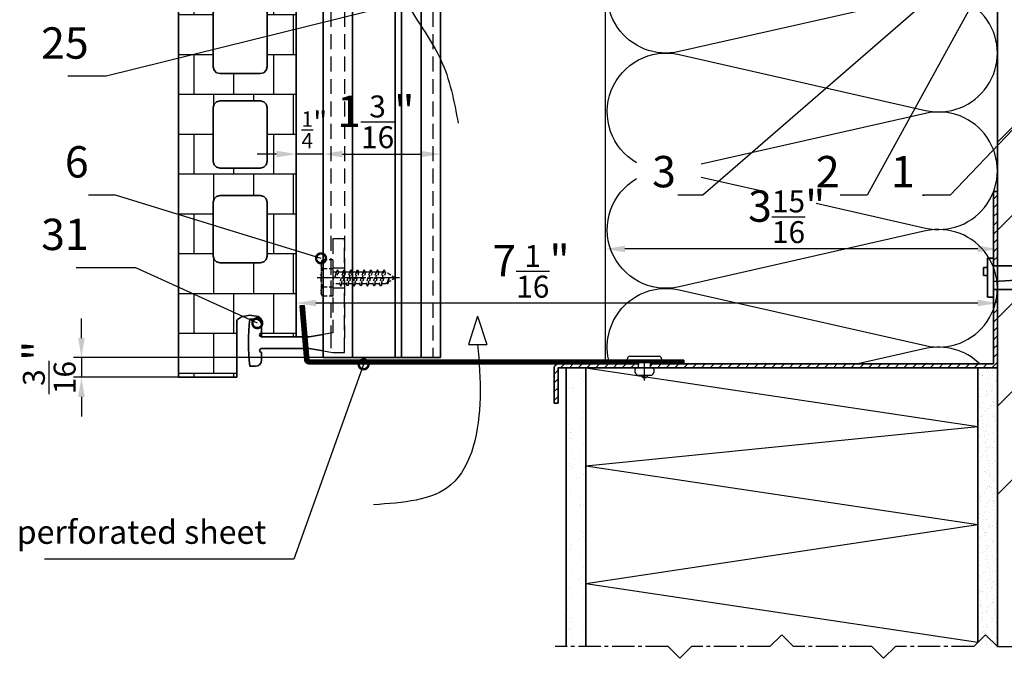
# Model space of a CAD drawing. Units: millimetres. Extents: x -4768 to 7740, y -1444 to 3607.
# Drawn here: x 5767 to 6018, y 935 to 1098 of the extents above; entities that cross this region are included whole.
import ezdxf

# ---------------------------------------------------------------- set-up
doc = ezdxf.new("R2010")
doc.units = ezdxf.units.MM
doc.header["$LTSCALE"] = 0.3
for name, pattern in [('ACAD_ISO03W100', [30, 12, -18]), ('MITTE2', [28.575, 19.05, -3.175, 3.175, -3.175]), ('VERDECKT2', [4.7625, 3.175, -1.5875]), ('VERDECKTX2', [19.05, 12.7, -6.35])]:
    doc.linetypes.add(name, pattern=pattern)
doc.layers.get('0').update_dxf_attribs({"color": 9, "lineweight": 35})
doc.layers.get('Defpoints').update_dxf_attribs({"color": 255})
for name, color, linetype, lineweight in [('Allface-Accessories', 200, 'Continuous', 30), ('Allface-Alu-Profiles', 7, 'Continuous', 35), ('Allface-Building', 5, 'Continuous', 35), ('Allface-Dimension', 94, 'Continuous', 25), ('Allface-Hidden', 54, 'VERDECKT2', 25)]:
    doc.layers.add(name, color=color, linetype=linetype, lineweight=lineweight)
for name, color, linetype in [('Allface-Alu-Profiles-hidden', 253, 'VERDECKTX2'), ('Allface-Centerlines', 1, 'MITTE2'), ('Allface-Hatch', 4, 'Continuous'), ('Allface-Isolation', 40, 'Continuous')]:
    doc.layers.add(name, color=color, linetype=linetype)
doc.styles.add('Allface-dwg', font='isocp2.shx')
doc.dimstyles.new('ALLFACE 1-2', dxfattribs={"dimscale": 2, "dimtxt": 4, "dimasz": 2.5, "dimexe": 1, "dimexo": 0, "dimgap": 1, "dimtad": 1, "dimrnd": 0.05, "dimtxsty": 'Allface-dwg', "dimcen": 2.5, "dimclrd": 256, "dimclre": 256, "dimclrt": 256, "dimazin": 2, "dimtp": 0.25, "dimtm": 0.25, "dimtfac": 0.7, "dimtmove": 0, "dimatfit": 2, "dimldrblk": 'DOTSMALL', "dimfxl": 0, "dimtolj": 2, "dimlwd": -1, "dimlwe": -1, "dimarcsym": 0})
doc.dimstyles.new('ALLFACE 1-2-inch', dxfattribs={"dimscale": 2, "dimtxt": 4, "dimasz": 2.5, "dimexe": 1, "dimexo": 0, "dimgap": 1, "dimtad": 1, "dimdec": 4, "dimlfac": 0.03937, "dimrnd": 0.05, "dimlunit": 5, "dimtxsty": 'Allface-dwg', "dimcen": 2.5, "dimclrd": 256, "dimclre": 256, "dimclrt": 256, "dimazin": 2, "dimtp": 0.25, "dimtm": 0.25, "dimtfac": 0.7, "dimtdec": 4, "dimtmove": 0, "dimatfit": 2, "dimldrblk": 'DOTSMALL', "dimfxl": 0, "dimtolj": 2, "dimlwd": -1, "dimlwe": -1, "dimarcsym": 0})

# ---------------------------------------------------------------- blocks, each defined once
blk = doc.blocks.new('*D134')
at = {"layer": 'Allface-Dimension'}
for p, q in [((6016.02, 1055.83), (6016.02, 1037.79)), ((5916.02, 1047.97), (5916.02, 1037.79)), ((6011.02, 1039.79), (5921.02, 1039.79))]:
    blk.add_line(p, q, dxfattribs=at)
for points in [[(5921.02, 1040.63), (5921.02, 1038.96), (5916.02, 1039.79)], [(6011.02, 1040.63), (6011.02, 1038.96), (6016.02, 1039.79)]]:
    blk.add_solid(points, dxfattribs=at)
at = {"layer": 'Defpoints', "color": 0}
for p in [(6016.02, 1055.83), (5916.02, 1047.97), (5916.02, 1039.79)]:
    blk.add_point(p, dxfattribs=at)
at = {"layer": 'Allface-Dimension', "insert": (5962.3, 1048.01), "char_height": 8, "attachment_point": 5, "style": 'Allface-dwg'}
blk.add_mtext('\\A2;3{\\H0.700000x;\\S15/16;}"', dxfattribs=at)
blk = doc.blocks.new('_DotSmall')
at = {"color": 0, "linetype": 'ByBlock', "const_width": 0.5}
blk.add_lwpolyline([(-0.0625, 0, 1), (0.0625, 0, 1)], format="xyb", close=True, dxfattribs=at)
blk = doc.blocks.new('*D161')
at = {"layer": 'Allface-Dimension'}
for p, q in [((5844.02, 1055.21), (5844.02, 1066)), ((5874.02, 1047.01), (5874.02, 1066)), ((5849.02, 1064), (5869.02, 1064))]:
    blk.add_line(p, q, dxfattribs=at)
for points in [[(5849.02, 1064.84), (5849.02, 1063.17), (5844.02, 1064)], [(5869.02, 1064.84), (5869.02, 1063.17), (5874.02, 1064)]]:
    blk.add_solid(points, dxfattribs=at)
at = {"layer": 'Defpoints', "color": 0}
for p in [(5874.02, 1064), (5844.02, 1055.21), (5874.02, 1047.01)]:
    blk.add_point(p, dxfattribs=at)
at = {"layer": 'Allface-Dimension', "insert": (5857.49, 1072.22), "char_height": 8, "attachment_point": 5, "style": 'Allface-dwg'}
blk.add_mtext('\\A2;1{\\H0.700000x;\\S3/16;}"', dxfattribs=at)
blk = doc.blocks.new('*D162')
at = {"layer": 'Allface-Dimension'}
for p, q in [((6016.02, 1039.79), (6016.02, 1023.99)), ((5837.19, 1022.4), (5837.19, 1027.99)), ((6011.02, 1025.99), (5842.19, 1025.99))]:
    blk.add_line(p, q, dxfattribs=at)
for points in [[(5842.19, 1026.83), (5842.19, 1025.16), (5837.19, 1025.99)], [(6011.02, 1026.83), (6011.02, 1025.16), (6016.02, 1025.99)]]:
    blk.add_solid(points, dxfattribs=at)
at = {"layer": 'Defpoints', "color": 0}
for p in [(6016.02, 1039.79), (5837.19, 1025.99), (5837.19, 1022.4)]:
    blk.add_point(p, dxfattribs=at)
at = {"layer": 'Allface-Dimension', "insert": (5897.08, 1034.09), "char_height": 8, "attachment_point": 5, "style": 'Allface-dwg'}
blk.add_mtext('\\A2;7{\\H0.700000x;\\S1/16;}"', dxfattribs=at)
blk = doc.blocks.new('Argeton-ziegel')
for p, q in [((2.999997, 20.123745), (2.132853, 20.123745)), ((2.132853, 20.123745), (2.132853, 18.751332)), ((2.999997, 20.123745), (2.132853, 20.123745)), ((2.132853, 20.123745), (2.132853, 18.751332)), ((2.999997, 1.032546), (2.999997, 20.123745)), ((2.999997, 1.032546), (2.999997, 20.123745)), ((1.945667, 18.594706), (1.61252, 18.567951)), ((1.945667, 18.594706), (1.61252, 18.567951)), ((1.994199, 18.608146), (1.945667, 18.594706)), ((1.994199, 18.608146), (1.945667, 18.594706)), ((2.084324, 18.656395), (1.994199, 18.608146)), ((2.084324, 18.656395), (1.994199, 18.608146)), ((2.132853, 18.751332), (2.084324, 18.656395)), ((2.132853, 18.751332), (2.084324, 18.656395)), ((0.104718, 18.389413), (0.012894, 18.28967)), ((0.104718, 18.389413), (0.012894, 18.28967)), ((0.355198, 18.462322), (0.104718, 18.389413)), ((0.355198, 18.462322), (0.104718, 18.389413)), ((0.925931, 18.511774), (0.355198, 18.462322)), ((0.925931, 18.511774), (0.355198, 18.462322)), ((1.61252, 18.567951), (0.925931, 18.511774)), ((1.61252, 18.567951), (0.925931, 18.511774)), ((0.012894, 18.28967), (0, 18.239456)), ((0.012894, 18.28967), (0, 18.239456)), ((0, 18.239456), (0, 0)), ((0, 18.239456), (0, 0)), ((0.907323, 18.150216), (0.883704, 18.062912)), ((0.907323, 18.150216), (0.883704, 18.062912)), ((0.969378, 18.21227), (0.907323, 18.150216)), ((0.969378, 18.21227), (0.907323, 18.150216)), ((1.056679, 18.235886), (0.969378, 18.21227)), ((1.056679, 18.235886), (0.969378, 18.21227)), ((2.082126, 18.235886), (1.056679, 18.235886)), ((2.082126, 18.235886), (1.056679, 18.235886)), ((2.169421, 18.21227), (2.082126, 18.235886)), ((2.169421, 18.21227), (2.082126, 18.235886)), ((2.231472, 18.150216), (2.169421, 18.21227)), ((2.231472, 18.150216), (2.169421, 18.21227)), ((2.255088, 18.062912), (2.231472, 18.150216)), ((2.255088, 18.062912), (2.231472, 18.150216)), ((0.883704, 18.062912), (0.883704, 17.576089)), ((0.883704, 18.062912), (0.883704, 17.576089)), ((2.255088, 17.576089), (2.255088, 18.062912)), ((2.255088, 17.576089), (2.255088, 18.062912)), ((0.883704, 17.576089), (0.907323, 17.488788)), ((0.883704, 17.576089), (0.907323, 17.488788)), ((0.907323, 17.488788), (0.969378, 17.42674)), ((0.907323, 17.488788), (0.969378, 17.42674)), ((0.969378, 17.42674), (1.056679, 17.403127)), ((0.969378, 17.42674), (1.056679, 17.403127)), ((1.056679, 17.403127), (2.082126, 17.403127)), ((1.056679, 17.403127), (2.082126, 17.403127)), ((2.082126, 17.403127), (2.169421, 17.42674)), ((2.082126, 17.403127), (2.169421, 17.42674)), ((2.169421, 17.42674), (2.231472, 17.488788)), ((2.169421, 17.42674), (2.231472, 17.488788)), ((2.231472, 17.488788), (2.255088, 17.576089)), ((2.231472, 17.488788), (2.255088, 17.576089)), ((0.907323, 16.623105), (0.883704, 16.535801)), ((0.907323, 16.623105), (0.883704, 16.535801)), ((0.969378, 16.685159), (0.907323, 16.623105)), ((0.969378, 16.685159), (0.907323, 16.623105)), ((1.056679, 16.708776), (0.969378, 16.685159)), ((1.056679, 16.708776), (0.969378, 16.685159)), ((2.082126, 16.708776), (1.056679, 16.708776)), ((2.082126, 16.708776), (1.056679, 16.708776)), ((2.169421, 16.685159), (2.082126, 16.708776)), ((2.169421, 16.685159), (2.082126, 16.708776)), ((2.231472, 16.623105), (2.169421, 16.685159)), ((2.231472, 16.623105), (2.169421, 16.685159)), ((2.255088, 16.535801), (2.231472, 16.623105)), ((2.255088, 16.535801), (2.231472, 16.623105)), ((0.883704, 16.535801), (0.883704, 15.161666)), ((0.883704, 16.535801), (0.883704, 15.161666)), ((2.255088, 15.161666), (2.255088, 16.535801)), ((2.255088, 15.161666), (2.255088, 16.535801)), ((0.883704, 15.161666), (0.907323, 15.074365)), ((0.883704, 15.161666), (0.907323, 15.074365)), ((0.907323, 15.074365), (0.969378, 15.012317)), ((0.907323, 15.074365), (0.969378, 15.012317)), ((2.169421, 15.012317), (2.231472, 15.074365)), ((2.169421, 15.012317), (2.231472, 15.074365)), ((2.231472, 15.074365), (2.255088, 15.161666)), ((2.231472, 15.074365), (2.255088, 15.161666)), ((0.969378, 15.012317), (1.056679, 14.988704)), ((0.969378, 15.012317), (1.056679, 14.988704)), ((1.056679, 14.988704), (2.082126, 14.988704)), ((1.056679, 14.988704), (2.082126, 14.988704)), ((2.082126, 14.988704), (2.169421, 15.012317)), ((2.082126, 14.988704), (2.169421, 15.012317)), ((0.907323, 14.208679), (0.883704, 14.121379)), ((0.907323, 14.208679), (0.883704, 14.121379)), ((0.883704, 14.121379), (0.883704, 12.747243)), ((0.883704, 14.121379), (0.883704, 12.747243)), ((0.969378, 14.270734), (0.907323, 14.208679)), ((0.969378, 14.270734), (0.907323, 14.208679)), ((1.056679, 14.29435), (0.969378, 14.270734)), ((1.056679, 14.29435), (0.969378, 14.270734)), ((2.082126, 14.29435), (1.056679, 14.29435)), ((2.082126, 14.29435), (1.056679, 14.29435)), ((2.169421, 14.270734), (2.082126, 14.29435)), ((2.169421, 14.270734), (2.082126, 14.29435)), ((2.231472, 14.208679), (2.169421, 14.270734)), ((2.231472, 14.208679), (2.169421, 14.270734)), ((2.255088, 14.121379), (2.231472, 14.208679)), ((2.255088, 14.121379), (2.231472, 14.208679)), ((2.255088, 12.747243), (2.255088, 14.121379)), ((2.255088, 12.747243), (2.255088, 14.121379)), ((0.883704, 12.747243), (0.907323, 12.659939)), ((0.883704, 12.747243), (0.907323, 12.659939)), ((0.907323, 12.659939), (0.969378, 12.597885)), ((0.907323, 12.659939), (0.969378, 12.597885)), ((0.969378, 12.597885), (1.056679, 12.574269)), ((0.969378, 12.597885), (1.056679, 12.574269)), ((1.056679, 12.574269), (2.082126, 12.574269)), ((1.056679, 12.574269), (2.082126, 12.574269)), ((2.082126, 12.574269), (2.169421, 12.597885)), ((2.082126, 12.574269), (2.169421, 12.597885)), ((2.169421, 12.597885), (2.231472, 12.659939)), ((2.169421, 12.597885), (2.231472, 12.659939)), ((2.231472, 12.659939), (2.255088, 12.747243)), ((2.231472, 12.659939), (2.255088, 12.747243)), ((0.969378, 11.856302), (0.907323, 11.794251)), ((0.969378, 11.856302), (0.907323, 11.794251)), ((1.056679, 11.879915), (0.969378, 11.856302)), ((1.056679, 11.879915), (0.969378, 11.856302)), ((2.082126, 11.879915), (1.056679, 11.879915)), ((2.082126, 11.879915), (1.056679, 11.879915)), ((2.169421, 11.856302), (2.082126, 11.879915)), ((2.169421, 11.856302), (2.082126, 11.879915)), ((2.231472, 11.794251), (2.169421, 11.856302)), ((2.231472, 11.794251), (2.169421, 11.856302)), ((0.907323, 11.794251), (0.883704, 11.706953)), ((0.907323, 11.794251), (0.883704, 11.706953)), ((0.883704, 11.706953), (0.883704, 10.332818)), ((0.883704, 11.706953), (0.883704, 10.332818)), ((2.255088, 11.706953), (2.231472, 11.794251)), ((2.255088, 11.706953), (2.231472, 11.794251)), ((2.255088, 10.332818), (2.255088, 11.706953)), ((2.255088, 10.332818), (2.255088, 11.706953)), ((0.883704, 10.332818), (0.907323, 10.245514)), ((0.883704, 10.332818), (0.907323, 10.245514)), ((2.231472, 10.245514), (2.255088, 10.332818)), ((2.231472, 10.245514), (2.255088, 10.332818)), ((0.907323, 10.245514), (0.969378, 10.183459)), ((0.907323, 10.245514), (0.969378, 10.183459)), ((0.969378, 10.183459), (1.056679, 10.159843)), ((0.969378, 10.183459), (1.056679, 10.159843)), ((1.056679, 10.159843), (2.082126, 10.159843)), ((1.056679, 10.159843), (2.082126, 10.159843)), ((2.082126, 10.159843), (2.169421, 10.183459)), ((2.082126, 10.159843), (2.169421, 10.183459)), ((2.169421, 10.183459), (2.231472, 10.245514)), ((2.169421, 10.183459), (2.231472, 10.245514)), ((0.907323, 9.379819), (0.883704, 9.292515)), ((0.907323, 9.379819), (0.883704, 9.292515)), ((0.883704, 9.292515), (0.883704, 7.918392)), ((0.883704, 9.292515), (0.883704, 7.918392)), ((0.969378, 9.441873), (0.907323, 9.379819)), ((0.969378, 9.441873), (0.907323, 9.379819)), ((1.056679, 9.465489), (0.969378, 9.441873)), ((1.056679, 9.465489), (0.969378, 9.441873)), ((2.082126, 9.465489), (1.056679, 9.465489)), ((2.082126, 9.465489), (1.056679, 9.465489)), ((2.169421, 9.441873), (2.082126, 9.465489)), ((2.169421, 9.441873), (2.082126, 9.465489)), ((2.231472, 9.379819), (2.169421, 9.441873)), ((2.231472, 9.379819), (2.169421, 9.441873)), ((2.255088, 9.292515), (2.231472, 9.379819)), ((2.255088, 9.292515), (2.231472, 9.379819)), ((2.255088, 7.918392), (2.255088, 9.292515)), ((2.255088, 7.918392), (2.255088, 9.292515)), ((0.883704, 7.918392), (0.907323, 7.831088)), ((0.883704, 7.918392), (0.907323, 7.831088)), ((0.907323, 7.831088), (0.969378, 7.769034)), ((0.907323, 7.831088), (0.969378, 7.769034)), ((2.169421, 7.769034), (2.231472, 7.831088)), ((2.169421, 7.769034), (2.231472, 7.831088)), ((2.231472, 7.831088), (2.255088, 7.918392)), ((2.231472, 7.831088), (2.255088, 7.918392)), ((0.969378, 7.769034), (1.056679, 7.745418)), ((0.969378, 7.769034), (1.056679, 7.745418)), ((1.056679, 7.745418), (2.082126, 7.745418)), ((1.056679, 7.745418), (2.082126, 7.745418)), ((2.082126, 7.745418), (2.169421, 7.769034)), ((2.082126, 7.745418), (2.169421, 7.769034)), ((1.056679, 7.05107), (0.969378, 7.027453)), ((1.056679, 7.05107), (0.969378, 7.027453)), ((2.082126, 7.05107), (1.056679, 7.05107)), ((2.082126, 7.05107), (1.056679, 7.05107)), ((2.169421, 7.027453), (2.082126, 7.05107)), ((2.169421, 7.027453), (2.082126, 7.05107)), ((0.907323, 6.965399), (0.883704, 6.878095)), ((0.907323, 6.965399), (0.883704, 6.878095)), ((0.883704, 6.878095), (0.883704, 5.50396)), ((0.883704, 6.878095), (0.883704, 5.50396)), ((0.969378, 7.027453), (0.907323, 6.965399)), ((0.969378, 7.027453), (0.907323, 6.965399)), ((2.231472, 6.965399), (2.169421, 7.027453)), ((2.231472, 6.965399), (2.169421, 7.027453)), ((2.255088, 6.878095), (2.231472, 6.965399)), ((2.255088, 6.878095), (2.231472, 6.965399)), ((2.255088, 5.50396), (2.255088, 6.878095)), ((2.255088, 5.50396), (2.255088, 6.878095)), ((0.883704, 5.50396), (0.907323, 5.416662)), ((0.883704, 5.50396), (0.907323, 5.416662)), ((0.907323, 5.416662), (0.969378, 5.354611)), ((0.907323, 5.416662), (0.969378, 5.354611)), ((0.969378, 5.354611), (1.056679, 5.330998)), ((0.969378, 5.354611), (1.056679, 5.330998)), ((1.056679, 5.330998), (2.082126, 5.330998)), ((1.056679, 5.330998), (2.082126, 5.330998)), ((2.082126, 5.330998), (2.169421, 5.354611)), ((2.082126, 5.330998), (2.169421, 5.354611)), ((2.169421, 5.354611), (2.231472, 5.416662)), ((2.169421, 5.354611), (2.231472, 5.416662)), ((2.231472, 5.416662), (2.255088, 5.50396)), ((2.231472, 5.416662), (2.255088, 5.50396)), ((0.907323, 4.550973), (0.883704, 4.463669)), ((0.907323, 4.550973), (0.883704, 4.463669)), ((0.969378, 4.613028), (0.907323, 4.550973)), ((0.969378, 4.613028), (0.907323, 4.550973)), ((1.056679, 4.636641), (0.969378, 4.613028)), ((1.056679, 4.636641), (0.969378, 4.613028)), ((2.082126, 4.636641), (1.056679, 4.636641)), ((2.082126, 4.636641), (1.056679, 4.636641)), ((2.169421, 4.613028), (2.082126, 4.636641)), ((2.169421, 4.613028), (2.082126, 4.636641)), ((2.231472, 4.550973), (2.169421, 4.613028)), ((2.231472, 4.550973), (2.169421, 4.613028)), ((2.255088, 4.463669), (2.231472, 4.550973)), ((2.255088, 4.463669), (2.231472, 4.550973)), ((0.883704, 4.463669), (0.883704, 3.089534)), ((0.883704, 4.463669), (0.883704, 3.089534)), ((2.255088, 3.089534), (2.255088, 4.463669)), ((2.255088, 3.089534), (2.255088, 4.463669)), ((0.883704, 3.089534), (0.907323, 3.00223)), ((0.883704, 3.089534), (0.907323, 3.00223)), ((2.231472, 3.00223), (2.255088, 3.089534)), ((2.231472, 3.00223), (2.255088, 3.089534)), ((0.907323, 3.00223), (0.969378, 2.940176)), ((0.907323, 3.00223), (0.969378, 2.940176)), ((0.969378, 2.940176), (1.056679, 2.916563)), ((0.969378, 2.940176), (1.056679, 2.916563)), ((1.056679, 2.916563), (2.082126, 2.916563)), ((1.056679, 2.916563), (2.082126, 2.916563)), ((2.082126, 2.916563), (2.169421, 2.940176)), ((2.082126, 2.916563), (2.169421, 2.940176)), ((2.169421, 2.940176), (2.231472, 3.00223)), ((2.169421, 2.940176), (2.231472, 3.00223)), ((1.503, 1.475257), (1.600342, 1.543299)), ((1.503, 1.475257), (1.600342, 1.543299)), ((1.600342, 1.543299), (1.820153, 1.579931)), ((1.600342, 1.543299), (1.820153, 1.579931)), ((1.820153, 1.579931), (2.02816, 1.546965)), ((1.820153, 1.579931), (2.02816, 1.546965)), ((2.02816, 1.546965), (2.10358, 1.485731)), ((2.02816, 1.546965), (2.10358, 1.485731)), ((1.48102, 1.438621), (1.503, 1.475257)), ((1.48102, 1.438621), (1.503, 1.475257)), ((1.48102, 0), (1.48102, 1.438621)), ((1.48102, 0), (1.48102, 1.438621)), ((2.10358, 1.485731), (2.113756, 1.452758)), ((2.10358, 1.485731), (2.113756, 1.452758)), ((2.113756, 1.452758), (2.113756, 1.032546)), ((2.113756, 1.452758), (2.113756, 1.032546)), ((2.113756, 1.032546), (2.999997, 1.032546)), ((2.113756, 1.032546), (2.999997, 1.032546)), ((0, 0), (1.48102, 0)), ((0, 0), (1.48102, 0))]:
    blk.add_line(p, q)
blk = doc.blocks.new('SLS48x16_DIN7976_fv')
for p, q in [((-4.62, 2.67), (-4.05, 3)), ((-4.62, 0), (-4.62, 2.67)), ((-4.05, 3), (4.05, 3)), ((-2.31, 0), (-2.31, 2.67)), ((2.31, 0), (2.31, 2.67)), ((4.62, 2.67), (4.05, 3)), ((4.62, 0), (4.62, 2.67)), ((-4.62, 0), (4.62, 0)), ((-1.5, -0.86), (-1.5, 0)), ((1.5, -1.71), (1.5, 0)), ((2.31, 0), (2.31, 2.47)), ((4.62, 0), (4.62, 2.47)), ((-2.1, -1.21), (0, -0.44)), ((-2.1, -1.21), (-1.5, -0.86)), ((-1.5, -1.55), (-2.1, -1.21)), ((-2.1, -2.9), (2.1, -2.05)), ((-1.5, -0.86), (0, -0.44)), ((-1.5, -1.55), (0, -0.44)), ((-1.5, -2.55), (-1.5, -1.55)), ((-1.5, -2.55), (1.5, -1.71)), ((-1.5, -3.25), (1.5, -2.4)), ((1.5, -1.71), (2.1, -2.05)), ((2.1, -2.05), (1.5, -2.4)), ((1.5, -3.4), (1.5, -2.4)), ((-1.5, -2.55), (-2.1, -2.9)), ((-2.1, -2.9), (-1.5, -3.25)), ((-2.1, -4.59), (2.1, -3.75)), ((-2.1, -4.59), (-1.5, -4.25)), ((-1.5, -4.94), (-2.1, -4.59)), ((-1.5, -4.25), (-1.5, -3.25)), ((-1.5, -4.25), (1.5, -3.4)), ((-1.5, -4.94), (1.5, -4.09)), ((-1.5, -5.94), (-1.5, -4.94)), ((2.1, -3.75), (1.5, -3.4)), ((1.5, -4.09), (2.1, -3.75)), ((1.5, -5.09), (1.5, -4.09)), ((-2.1, -6.28), (2.1, -5.44)), ((-1.5, -5.94), (-2.1, -6.28)), ((-2.1, -6.28), (-1.5, -6.63)), ((-2.1, -7.98), (2.1, -7.13)), ((-1.5, -5.94), (1.5, -5.09)), ((-1.5, -6.63), (1.5, -5.78)), ((-1.5, -7.63), (-1.5, -6.63)), ((-1.5, -7.63), (1.5, -6.78)), ((-1.5, -8.32), (1.5, -7.48)), ((1.5, -5.09), (2.1, -5.44)), ((2.1, -5.44), (1.5, -5.78)), ((1.5, -6.78), (1.5, -5.78)), ((2.1, -7.13), (1.5, -6.78)), ((1.5, -7.48), (2.1, -7.13)), ((1.5, -8.48), (1.5, -7.48)), ((-2.1, -7.98), (-1.5, -7.63)), ((-1.5, -8.32), (-2.1, -7.98)), ((-2.1, -9.67), (2.1, -8.82)), ((-1.5, -9.32), (-2.1, -9.67)), ((-2.1, -9.67), (-1.5, -10.02)), ((-1.5, -9.32), (-1.5, -8.32)), ((-1.5, -9.32), (1.5, -8.48)), ((-1.5, -10.02), (1.5, -9.17)), ((-1.5, -11.02), (-1.5, -10.02)), ((1.5, -8.48), (2.1, -8.82)), ((2.1, -8.82), (1.5, -9.17)), ((1.5, -10.17), (1.5, -9.17)), ((-2.1, -11.36), (2.1, -10.52)), ((-2.1, -11.36), (-1.5, -11.02)), ((-1.5, -11.71), (-2.1, -11.36)), ((-2.1, -13.06), (2.1, -12.21)), ((-1.5, -11.02), (1.5, -10.17)), ((-1.5, -11.71), (1.5, -10.86)), ((-1.5, -12.71), (-1.5, -11.71)), ((-1.5, -12.71), (1.5, -11.86)), ((-1.5, -13.4), (1.5, -12.56)), ((2.1, -10.52), (1.5, -10.17)), ((1.5, -10.86), (2.1, -10.52)), ((1.5, -11.86), (1.5, -10.86)), ((2.1, -12.21), (1.5, -11.86)), ((1.5, -12.56), (2.1, -12.21)), ((1.5, -13.4), (1.5, -12.56)), ((-2.1, -13.06), (-1.5, -12.71)), ((-1.5, -13.4), (-2.1, -13.06)), ((0, -16), (-1.5, -13.4)), ((0, -14.29), (1.27, -13.8)), ((1.56, -13.97), (0, -14.29)), ((0, -16), (1.03, -14.22)), ((0, -14.29), (1.03, -14.22)), ((1.03, -14.22), (1.56, -13.97)), ((1.27, -13.8), (1.5, -13.4)), ((1.56, -13.97), (1.27, -13.8))]:
    blk.add_line(p, q)
for centre, radius, start, end in [((-3.46, 0.8), 2.2, 58.2882, 121.7118), ((0, -5.25), 8.25, 73.7496, 106.2504), ((3.46, 0.8), 2.2, 58.2882, 121.7118)]:
    blk.add_arc(centre, radius, start, end)
at = {"layer": 'Allface-Centerlines'}
blk.add_line((0, -17), (0, 4), dxfattribs=at)
at = {"layer": 'Allface-Dimension', "style": 'Allface-dwg'}
blk.add_attdef('DIMENSION', (-4.2, 0.71), '', height=1.5, dxfattribs=at)
blk = doc.blocks.new('*D211')
at = {"layer": 'Allface-Dimension'}
for p, q in [((5832.19, 1064), (5827.19, 1064)), ((5837.19, 1064), (5837.19, 1062)), ((5844.02, 1064), (5837.19, 1064)), ((5844.02, 1064), (5844.02, 1062)), ((5849.02, 1064), (5854.02, 1064))]:
    blk.add_line(p, q, dxfattribs=at)
for points in [[(5832.19, 1064.84), (5832.19, 1063.17), (5837.19, 1064)], [(5849.02, 1064.84), (5849.02, 1063.17), (5844.02, 1064)]]:
    blk.add_solid(points, dxfattribs=at)
at = {"layer": 'Defpoints', "color": 0}
for p in [(5837.19, 1064), (5837.19, 1064), (5844.02, 1064)]:
    blk.add_point(p, dxfattribs=at)
at = {"layer": 'Allface-Dimension', "insert": (5840.6, 1070.18), "char_height": 8, "attachment_point": 5, "style": 'Allface-dwg'}
blk.add_mtext('\\A2; {\\H0.7x;{\\H0.700000x;\\S1/4;}"}', dxfattribs=at)
blk = doc.blocks.new('*D212')
at = {"layer": 'Allface-Dimension'}
for p, q in [((5782.4, 1017.07), (5782.4, 1022.07)), ((5844.02, 1012.07), (5780.4, 1012.07)), ((5782.4, 1012.07), (5782.4, 1007.07)), ((5807.19, 1007.07), (5780.4, 1007.07)), ((5782.4, 1002.07), (5782.4, 997.07))]:
    blk.add_line(p, q, dxfattribs=at)
for points in [[(5781.57, 1017.07), (5783.23, 1017.07), (5782.4, 1012.07)], [(5781.57, 1002.07), (5783.23, 1002.07), (5782.4, 1007.07)]]:
    blk.add_solid(points, dxfattribs=at)
at = {"layer": 'Defpoints', "color": 0}
for p in [(5844.02, 1012.07), (5782.4, 1007.07), (5807.19, 1007.07)]:
    blk.add_point(p, dxfattribs=at)
at = {"layer": 'Allface-Dimension', "insert": (5774.19, 1009.57), "char_height": 8, "attachment_point": 5, "rotation": 90, "style": 'Allface-dwg'}
blk.add_mtext('\\A2;{\\H0.700000x;\\S3/16;}"', dxfattribs=at)

msp = doc.modelspace()

# ---------------------------------------------------------------- hatches: boundary and pattern name
at = {"layer": 'Allface-Hatch'}
h = msp.add_hatch(dxfattribs=at)
h.set_pattern_fill('ANSI33', color=256, scale=5, style=0)
h.set_pattern_definition([(45, (4500, 0), (-22.45064, 22.45064), []), (45, (4522.45, 0), (-22.45064, 22.45064), [15.875, -7.9375])])
h.paths.add_polyline_path([(6146.0157, 1260.31364), (6016.0157, 1260.31364), (6016.0157, 1224.10024), (6031.81569, 1224.10024), (6031.81569, 1224.20024), (6032.81569, 1224.20024), (6032.81569, 1224.10024), (6036.98569, 1224.10024), (6036.98569, 1224.21091), (6037.7857, 1224.21091), (6037.7857, 1224.21091), (6039.80881, 1223.28317, 0.110966006), (6040.58569, 1224.35024), (6041.83569, 1224.35024), (6044.96003, 1223.06885, 0.231096576), (6045.58569, 1224.35024), (6046.83569, 1224.35024), (6049.96276, 1223.07098, 0.230535927), (6050.58569, 1224.35024), (6051.83569, 1224.35024), (6054.96003, 1223.06885, 0.231096634), (6055.58569, 1224.35024), (6056.83569, 1224.35024), (6059.96276, 1223.07098, 0.230535927), (6060.58569, 1224.35024), (6061.83569, 1224.35024), (6064.96003, 1223.06885, 0.231096634), (6065.58569, 1224.35024), (6066.83569, 1224.35024), (6069.96276, 1223.07098, 0.230535927), (6070.58569, 1224.35024), (6071.83569, 1224.35024), (6074.96003, 1223.06885, 0.231096634), (6075.58569, 1224.35024), (6076.83569, 1224.35024), (6079.96276, 1223.07098, 0.230535927), (6080.58569, 1224.35024), (6082.81569, 1223.06524), (6082.81569, 1221.08306), (6084.61923, 1220.59981), (6084.85766, 1220.99254), (6085.08166, 1220.4759), (6087.61923, 1219.79596), (6087.85766, 1220.18869), (6088.08166, 1219.67205), (6090.2157, 1219.10024), (6092.12894, 1219.10024), (6092.12894, 1224.10024), (6095.0157, 1219.10024), (6095.01569, 1219.10024), (6092.12894, 1214.10024), (6092.12894, 1219.10024), (6090.21569, 1219.10024), (6087.86647, 1218.47076), (6087.53724, 1217.90052), (6087.16935, 1218.28397), (6084.35685, 1217.53036), (6084.10646, 1217.09668), (6083.82667, 1217.3883), (6082.81569, 1217.11741), (6082.81569, 1215.13524), (6080.58569, 1213.85024, 0.230535927), (6079.96276, 1215.12949), (6076.83569, 1213.85024), (6075.58569, 1213.85024, 0.231096634), (6074.96003, 1215.13162), (6071.83569, 1213.85024), (6070.58569, 1213.85024, 0.230535927), (6069.96276, 1215.12949), (6066.83569, 1213.85024), (6065.58569, 1213.85024, 0.231096634), (6064.96003, 1215.13162), (6061.83569, 1213.85024), (6060.58569, 1213.85024, 0.230535927), (6059.96276, 1215.12949), (6056.83569, 1213.85024), (6055.58569, 1213.85024, 0.231096634), (6054.96003, 1215.13162), (6051.83569, 1213.85024), (6050.58569, 1213.85024, 0.230535927), (6049.96276, 1215.12949), (6046.83569, 1213.85024), (6045.58569, 1213.85024, 0.231096634), (6044.96003, 1215.13162), (6041.83569, 1213.85024), (6040.58569, 1213.85024, 0.110965976), (6039.80881, 1214.9173), (6037.78569, 1213.98956), (6036.98569, 1213.98956), (6036.98569, 1214.10024), (6032.81569, 1214.10024), (6032.81569, 1214.00024), (6031.81569, 1214.00024), (6031.81569, 1214.10024), (6016.0157, 1214.10024), (6016.0157, 1124.10024), (6031.81569, 1124.10024), (6031.81569, 1124.20024), (6032.81569, 1124.20024), (6032.81569, 1124.10024), (6036.98569, 1124.10024), (6036.98569, 1124.21091), (6037.7857, 1124.21091), (6037.7857, 1124.21091), (6039.80881, 1123.28317, 0.110966006), (6040.58569, 1124.35024), (6041.83569, 1124.35024), (6044.96003, 1123.06885, 0.231096576), (6045.58569, 1124.35024), (6046.83569, 1124.35024), (6049.96276, 1123.07098, 0.230535927), (6050.58569, 1124.35024), (6051.83569, 1124.35024), (6054.96003, 1123.06885, 0.231096634), (6055.58569, 1124.35024), (6056.83569, 1124.35024), (6059.96276, 1123.07098, 0.230535927), (6060.58569, 1124.35024), (6061.83569, 1124.35024), (6064.96003, 1123.06885, 0.231096634), (6065.58569, 1124.35024), (6066.83569, 1124.35024), (6069.96276, 1123.07098, 0.230535927), (6070.58569, 1124.35024), (6071.83569, 1124.35024), (6074.96003, 1123.06885, 0.231096634), (6075.58569, 1124.35024), (6076.83569, 1124.35024), (6079.96276, 1123.07098, 0.230535927), (6080.58569, 1124.35024), (6082.81569, 1123.06524), (6082.81569, 1121.08306), (6084.61923, 1120.59981), (6084.85766, 1120.99254), (6085.08166, 1120.4759), (6087.61923, 1119.79596), (6087.85766, 1120.18869), (6088.08166, 1119.67205), (6090.2157, 1119.10023), (6092.12894, 1119.10023), (6092.12894, 1124.10024), (6095.0157, 1119.10023), (6095.01569, 1119.10023), (6092.12894, 1114.10024), (6092.12894, 1119.10023), (6090.21569, 1119.10023), (6087.86647, 1118.47076), (6087.53724, 1117.90052), (6087.16935, 1118.28397), (6084.35685, 1117.53036), (6084.10646, 1117.09667), (6083.82667, 1117.3883), (6082.81569, 1117.11741), (6082.81569, 1115.13524), (6080.58569, 1113.85024, 0.230535927), (6079.96276, 1115.12949), (6076.83569, 1113.85024), (6075.58569, 1113.85024, 0.231096634), (6074.96003, 1115.13162), (6071.83569, 1113.85024), (6070.58569, 1113.85024, 0.230535927), (6069.96276, 1115.12949), (6066.83569, 1113.85024), (6065.58569, 1113.85024, 0.231096634), (6064.96003, 1115.13162), (6061.83569, 1113.85024), (6060.58569, 1113.85024, 0.230535927), (6059.96276, 1115.12949), (6056.83569, 1113.85024), (6055.58569, 1113.85024, 0.231096634), (6054.96003, 1115.13162), (6051.83569, 1113.85024), (6050.58569, 1113.85024, 0.230535927), (6049.96276, 1115.12949), (6046.83569, 1113.85024), (6045.58569, 1113.85024, 0.231096634), (6044.96003, 1115.13162), (6041.83569, 1113.85024), (6040.58569, 1113.85024, 0.110965976), (6039.80881, 1114.9173), (6037.78569, 1113.98956), (6036.98569, 1113.98956), (6036.98569, 1114.10024), (6032.81569, 1114.10024), (6032.81569, 1114.00024), (6031.81569, 1114.00024), (6031.81569, 1114.10024), (6016.0157, 1114.10024), (6016.0157, 1104.10024), (6016.0157, 1035.46882), (6060.0157, 1035.46882), (6060.0157, 1029.46882), (6016.0157, 1029.46882), (6016.0157, 938.37109), (6146.0157, 938.37109)])
h = msp.add_hatch(dxfattribs=at)
h.set_pattern_fill('AR-B88', color=256, scale=0.05, style=0)
h.set_pattern_definition([(0, (2366.869, -1765.557), (0, 10.16), []), (90, (2366.869, -1765.5575), (-5.08, 10.16), [10.16, -10.16])])
h.paths.add_polyline_path([(5837.18714, 1208.31207), (5828.5157, 1208.31207), (5828.5157, 1194.58794), (5828.03041, 1193.63857), (5826.91945, 1193.04381), (5823.31237, 1192.75413), (5816.44648, 1192.19236), (5810.73915, 1191.69784), (5808.23435, 1190.96875), (5807.31611, 1189.97132), (5807.18717, 1189.46918), (5807.18717, 1007.07462), (5821.99737, 1007.07462), (5821.99737, 1021.67355), (5823.19059, 1022.50761), (5825.3887, 1022.87393), (5827.46877, 1022.54427), (5828.32473, 1021.84931), (5828.32473, 1017.40008), (5837.18714, 1017.40008)])
h.paths.add_polyline_path([(5829.50189, 1188.57678), (5829.73805, 1187.70374), (5829.73805, 1182.83551), (5829.50189, 1181.9625), (5828.88138, 1181.34202), (5828.00843, 1181.10589), (5817.75396, 1181.10589), (5816.88095, 1181.34202), (5816.2604, 1181.9625), (5816.02421, 1182.83551), (5816.02421, 1187.70374), (5816.2604, 1188.57678), (5816.88095, 1189.19732), (5817.75396, 1189.43348), (5828.00843, 1189.43348), (5828.88138, 1189.19732)], flags=16)
h.paths.add_polyline_path([(5828.00843, 1174.16238), (5828.88138, 1173.92621), (5829.50189, 1173.30567), (5829.73805, 1172.43263), (5829.73805, 1158.69128), (5829.50189, 1157.81827), (5828.88138, 1157.19779), (5828.00843, 1156.96166), (5817.75396, 1156.96166), (5816.88095, 1157.19779), (5816.2604, 1157.81827), (5816.02421, 1158.69128), (5816.02421, 1172.43263), (5816.2604, 1173.30567), (5816.88095, 1173.92621), (5817.75396, 1174.16238)], flags=16)
h.paths.add_polyline_path([(5828.00843, 1150.01812), (5828.88138, 1149.78196), (5829.50189, 1149.16141), (5829.73805, 1148.28841), (5829.73805, 1134.54705), (5829.50189, 1133.67401), (5828.88138, 1133.05347), (5828.00843, 1132.81731), (5817.75396, 1132.81731), (5816.88095, 1133.05347), (5816.2604, 1133.67401), (5816.02421, 1134.54705), (5816.02421, 1148.28841), (5816.2604, 1149.16141), (5816.88095, 1149.78196), (5817.75396, 1150.01812)], flags=16)
h.paths.add_polyline_path([(5828.00843, 1125.87377), (5828.88138, 1125.63764), (5829.50189, 1125.01713), (5829.73805, 1124.14415), (5829.73805, 1110.4028), (5829.50189, 1109.52976), (5828.88138, 1108.90921), (5828.00843, 1108.67305), (5817.75396, 1108.67305), (5816.88095, 1108.90921), (5816.2604, 1109.52976), (5816.02421, 1110.4028), (5816.02421, 1124.14415), (5816.2604, 1125.01713), (5816.88095, 1125.63764), (5817.75396, 1125.87377)], flags=16)
h.paths.add_polyline_path([(5828.00843, 1101.72951), (5828.88138, 1101.49335), (5829.50189, 1100.87281), (5829.73805, 1099.99977), (5829.73805, 1086.25854), (5829.50189, 1085.3855), (5828.88138, 1084.76496), (5828.00843, 1084.5288), (5817.75396, 1084.5288), (5816.88095, 1084.76496), (5816.2604, 1085.3855), (5816.02421, 1086.25854), (5816.02421, 1099.99977), (5816.2604, 1100.87281), (5816.88095, 1101.49335), (5817.75396, 1101.72951)], flags=16)
h.paths.add_polyline_path([(5828.00843, 1077.58532), (5828.88138, 1077.34915), (5829.50189, 1076.72861), (5829.73805, 1075.85557), (5829.73805, 1062.11422), (5829.50189, 1061.24124), (5828.88138, 1060.62073), (5828.00843, 1060.3846), (5817.75396, 1060.3846), (5816.88095, 1060.62073), (5816.2604, 1061.24124), (5816.02421, 1062.11422), (5816.02421, 1075.85557), (5816.2604, 1076.72861), (5816.88095, 1077.34915), (5817.75396, 1077.58532)], flags=16)
h.paths.add_polyline_path([(5828.00843, 1053.44103), (5828.88138, 1053.2049), (5829.50189, 1052.58435), (5829.73805, 1051.71131), (5829.73805, 1037.96996), (5829.50189, 1037.09692), (5828.88138, 1036.47638), (5828.00843, 1036.24025), (5817.75396, 1036.24025), (5816.88095, 1036.47638), (5816.2604, 1037.09692), (5816.02421, 1037.96996), (5816.02421, 1051.71131), (5816.2604, 1052.58435), (5816.88095, 1053.2049), (5817.75396, 1053.44103)], flags=16)
h = msp.add_hatch(dxfattribs=at)
h.set_pattern_fill('ANSI31', color=256, scale=0.5, style=0)
h.set_pattern_definition([(45, (4500, 0), (-1.122532, 1.122532), [])])
h.paths.add_polyline_path([(5904.0157, 1009.46882), (5924.5157, 1009.46882), (5924.5157, 1010.46882), (5904.0157, 1010.46882, 0.414213562), (5903.0157, 1009.46882), (5903.0157, 1000.46882), (5904.0157, 1000.46882)])
h.paths.add_polyline_path([(6016.0157, 1029.46882), (6016.01292, 1029.46882, -0.087213106), (6015.0157, 1024.37217), (6015.0157, 1010.46882), (5946.0157, 1010.46882), (5927.5157, 1010.46882), (5927.5157, 1009.46882), (6016.0157, 1009.46882)])
h.paths.add_polyline_path([(6016.0157, 1054.46882), (6015.05249, 1054.46882, -0.001723476), (6015.0157, 1054.37217), (6015.0157, 1035.46882), (6016.0157, 1035.46882)])
h = msp.add_hatch(dxfattribs=at)
h.set_pattern_fill('AR-SAND', color=256, scale=0.1, angle=90, style=0)
h.set_pattern_definition([(127.5, (4480, 144.035), (-4.894132, -0.160003), [0, -3.8608, 0, -4.318, 0, -4.1275]), (97.5, (4480, 144.035), (-7.16825, 4.495233), [0, -2.0828, 0, -3.4798, 0, -1.3335]), (57.5, (4480, 140.911), (-0.014372, 7.909924), [0, -1.27, 0, -4.572, 0, -5.969]), (47.5, (4480, 140.911), (-2.229293, 7.635565), [0, -0.635, 0, -2.9972, 0, -3.429])])
h.paths.add_polyline_path([(5911.0157, 1009.46882), (5906.0157, 1009.46882), (5906.0157, 938.37109), (5911.0157, 938.37109)])
h = msp.add_hatch(dxfattribs=at)
h.set_pattern_fill('AR-SAND', color=256, scale=0.05, angle=90, style=0)
h.set_pattern_definition([(127.5, (4500, 144.0351), (-2.4470662, -0.0800016), [0, -1.9304, 0, -2.159, 0, -2.06375]), (97.5, (4500, 144.035), (-3.5841255, 2.2476164), [0, -1.0414, 0, -1.7399, 0, -0.66675]), (57.5, (4500, 142.473), (-0.007186, 3.9549619), [0, -0.635, 0, -2.286, 0, -2.9845]), (47.5, (4500, 142.473), (-1.1146466, 3.817782), [0, -0.3175, 0, -1.4986, 0, -1.7145])])
h.paths.add_polyline_path([(6016.0157, 1009.46882), (6011.0157, 1009.46882), (6011.0157, 938.37109), (6016.0157, 938.37109)])

# ---------------------------------------------------------------- linework, layer by layer
at = {"layer": 'Allface-Accessories'}
for p, q in [((5922.2657, 1012.40632), (5929.7657, 1012.40632)), ((5921.6407, 1011.46882), (5921.6407, 1011.78132)), ((5930.3907, 1011.46882), (5921.6407, 1011.46882)), ((5924.5157, 1009.46882), (5924.5157, 1011.46882)), ((5927.5157, 1009.46882), (5927.5157, 1011.46882)), ((5930.3907, 1011.78132), (5930.3907, 1011.46882)), ((5924.16948, 1007.59382), (5927.86191, 1007.59382))]:
    msp.add_line(p, q, dxfattribs=at)
for centre, radius, start, end in [((5922.2657, 1011.78132), 0.625, 90, 180), ((5929.7657, 1011.78132), 0.625, 0, 90), ((5924.88378, 1008.71963), 1.33329, 145.8120096, 237.605923), ((5926.0157, 1008.06136), 1.07042, 205.8988389, 334.1011611), ((5927.14761, 1008.71963), 1.33329, 302.394077, 34.1879904)]:
    msp.add_arc(centre, radius, start, end, dxfattribs=at)
at = {"layer": 'Allface-Alu-Profiles'}
for p, q in [((5844.0157, 1260.31364), (5844.0157, 1012.07462)), ((5851.5157, 1258.38388), (5851.5157, 1012.07462)), ((5862.4157, 1260.31364), (5862.4157, 1012.07462)), ((5864.0157, 1260.31364), (5864.0157, 1012.07462)), ((5869.0157, 1260.31364), (5869.0157, 1012.07462)), ((5874.0157, 1260.31364), (5874.0157, 1012.07462)), ((5826.82473, 1021.90008), (5825.34649, 1021.90008)), ((5828.32473, 1018.40008), (5828.32473, 1020.40008)), ((5838.87311, 1017.40008), (5828.32473, 1017.40008)), ((5840.5157, 1017.40008), (5839.87693, 1017.40008)), ((5844.0157, 1017.98341), (5840.5157, 1017.40008)), ((5828.32473, 1014.40008), (5839.13557, 1014.40008)), ((5828.32473, 1013.40008), (5828.32473, 1011.40008)), ((5840.13939, 1014.40008), (5840.5157, 1014.40008)), ((5840.5157, 1014.40008), (5844.0157, 1013.81675)), ((5826.82473, 1009.90008), (5825.34649, 1009.90008)), ((5874.0157, 1012.07462), (5844.0157, 1012.07462))]:
    msp.add_line(p, q, dxfattribs=at)
for centre, radius, start, end in [((5879.5057, 1015.90008), 54.49054, 173.6782945, 186.3217055), ((5826.82473, 1020.40008), 1.5, 0, 90), ((5828.32473, 1017.90008), 0.5, 90, 270), ((5828.32473, 1013.90008), 0.5, 90, 270), ((5826.82473, 1011.40008), 1.5, 270, 0)]:
    msp.add_arc(centre, radius, start, end, dxfattribs=at)
at = {"layer": 'Allface-Alu-Profiles-hidden'}
for p, q in [((5846.0157, 1260.31364), (5846.0157, 1017.07462)), ((5849.5157, 1260.31364), (5849.5157, 1017.07462)), ((5872.0157, 1260.31364), (5872.0157, 1012.07462)), ((5846.0157, 1037.01888), (5846.0157, 1027.78128)), ((5846.5157, 1034.95008), (5849.5157, 1034.95008)), ((5846.5157, 1029.85008), (5849.5157, 1029.85008)), ((5846.0157, 1018.31675), (5846.0157, 1013.48341)), ((5846.5157, 1013.40008), (5849.5157, 1013.40008))]:
    msp.add_line(p, q, dxfattribs=at)
msp.add_lwpolyline([(5849.5157, 1042.40008), (5846.5157, 1042.40008), (5846.5157, 1032.74649, -0.866025404), (5846.5157, 1032.05367), (5846.5157, 1027.40008), (5846.5157, 1018.40008), (5844.0157, 1017.98341)], format="xyb", dxfattribs=at)
for points in [[(5849.5157, 1013.40008), (5849.5157, 1042.40008)], [(5844.0157, 1013.81675), (5846.5157, 1013.40008)]]:
    msp.add_lwpolyline(points, dxfattribs=at)
at = {"layer": 'Allface-Building'}
for p, q in [((6016.0157, 938.37109), (6016.0157, 1260.31364)), ((6015.0157, 1010.46882), (6015.0157, 1054.46882)), ((6015.0157, 1054.46882), (6016.0157, 1054.46882)), ((6015.0157, 1031.46882), (6060.0157, 1034.46882)), ((5838.18156, 1025.30448), (5839.17776, 1025.39164)), ((5839.39965, 1011.38166), (5838.18156, 1025.30448)), ((5840.39584, 1011.46882), (5839.17776, 1025.39164)), ((5840.39584, 1011.46882), (5936.0157, 1011.46882)), ((5840.39584, 1010.46882), (5924.62086, 1010.46882)), ((5927.5157, 1010.46882), (6015.0157, 1010.46882)), ((5936.0157, 1011.46882), (5936.0157, 1010.46882)), ((5903.0157, 1009.46882), (5903.0157, 1000.46882)), ((5904.0157, 1009.46882), (6016.0157, 1009.46882)), ((5904.0157, 1009.46882), (5904.0157, 1000.46882)), ((5906.0157, 1009.46882), (5906.0157, 938.37109)), ((5911.0157, 1009.46882), (5911.0157, 938.37109)), ((6011.0157, 939.37109), (6011.0157, 1009.46882)), ((5903.0157, 1000.46882), (5904.0157, 1000.46882))]:
    msp.add_line(p, q, dxfattribs=at)
for points in [[(6013.5157, 1027.46882), (6015.0157, 1027.46882), (6015.0157, 1037.46882), (6013.5157, 1037.46882)], [(6012.5157, 1033.02866), (6013.5157, 1033.02866), (6013.5157, 1035.02866), (6012.5157, 1035.02866)], [(6015.0157, 1029.46882), (6060.0157, 1029.46882), (6060.0157, 1035.46882), (6015.0157, 1035.46882)]]:
    msp.add_lwpolyline(points, close=True, dxfattribs=at)
for centre, start, end in [((5840.39584, 1011.46882), 185, 270), ((5904.0157, 1009.46882), 90, 180)]:
    msp.add_arc(centre, 1, start, end, dxfattribs=at)
at = {"layer": 'Allface-Centerlines'}
for p, q in [((5926.0157, 1006.23103), (5926.0157, 1011.46882)), ((6016.0157, 938.37109), (6146.0157, 938.37109))]:
    msp.add_line(p, q, dxfattribs=at)
for points in [[(5964.0157, 938.37109), (5961.0157, 941.37109), (5958.0157, 938.37109), (5938.0157, 938.37109), (5935.0157, 935.37109), (5932.0157, 938.37109), (5903.23481, 938.37109)], [(6016.0157, 938.37109), (6013.0157, 941.37109), (6010.0157, 938.37109), (5990.0157, 938.37109), (5987.0157, 935.37109), (5984.0157, 938.37109), (5964.0157, 938.37109)]]:
    msp.add_lwpolyline(points, dxfattribs=at)
at = {"layer": 'Allface-Dimension'}
for p, q in [((5883.43691, 1022.61439), (5881.10681, 1015.40461)), ((5883.43691, 1022.61439), (5885.767, 1015.40461)), ((5881.10681, 1015.40461), (5885.767, 1015.40461))]:
    msp.add_line(p, q, dxfattribs=at)
for points in [[(5864.56355, 1172.0645), (5865.8111, 1101.84356), (5874.0157, 1088.17434), (5878.49685, 1071.84486)], [(5883.43691, 1015.40461), (5884.08301, 1001.84077), (5876.62859, 979.59243), (5856.92925, 974.55228)]]:
    msp.add_spline(points, degree=3, dxfattribs=at)
at = {"layer": 'Allface-Hatch'}
for p, q in [((5911.0157, 1009.46882), (6011.0157, 994.46882)), ((5911.0157, 984.46882), (6011.0157, 994.46882)), ((5911.0157, 984.46882), (6011.0157, 969.46882)), ((5911.0157, 954.46882), (6011.0157, 969.46882)), ((5911.0157, 954.46882), (6011.0157, 939.46882))]:
    msp.add_line(p, q, dxfattribs=at)
at = {"layer": 'Allface-Hatch', "linetype": 'ACAD_ISO03W100', "ltscale": 0.5, "const_width": 0.7}
msp.add_lwpolyline([(5936.0157, 1010.96882), (5840.42399, 1010.96882, -0.388878732), (5839.9259, 1011.42524), (5838.70781, 1025.34806)], format="xyb", dxfattribs=at)
at = {"layer": 'Allface-Isolation'}
msp.add_line((5916.0157, 1135.60024), (5916.0157, 1011.46882), dxfattribs=at)
for points in [[(5934.83328, 1089.38586), (5997.69811, 1075.12882, 1.252183004), (5997.69811, 1104.38586), (5934.83328, 1090.12882, -1.252183004), (5934.83328, 1119.38586)], [(5924.01379, 1061.76806, -0.859904027), (5934.83328, 1089.38586)], [(5969.79713, 1051.45645), (5997.69811, 1045.12882, 1.252183004), (5997.69811, 1074.38586), (5940.48802, 1061.41125)], [(5934.83328, 1029.38586), (5997.69811, 1015.12882, 1.252183004), (5997.69811, 1044.38586), (5934.83328, 1030.12882, -0.859904027), (5924.01379, 1057.74662, -0.859904027)], [(5916.88061, 1011.46882, -0.551130495), (5934.83328, 1029.38586)], [(6011.51637, 1010.46882, 0.254936474), (5997.69811, 1014.38586), (5980.42634, 1010.46882)]]:
    msp.add_lwpolyline(points, format="xyb", dxfattribs=at)
msp.add_lwpolyline([(5940.48802, 1058.10343), (5955.59618, 1054.67707)], dxfattribs=at)

# ---------------------------------------------------------------- block references
at = {"layer": 'Allface-Building', "linetype": 'Continuous', "xscale": 10, "yscale": 10, "zscale": 10}
msp.add_blockref('Argeton-ziegel', (5807.18717, 1007.07462), dxfattribs=at)
at = {"layer": 'Allface-Hidden', "xscale": -1, "rotation": 90}
msp.add_blockref('SLS48x16_DIN7976_fv', (5846.5157, 1032.40008), dxfattribs=at)

# ---------------------------------------------------------------- texts
at = {"layer": 'Allface-Dimension', "attachment_point": 9, "style": 'Allface-dwg'}
for s, insert, char_height in [('25', (5784.24006, 1085.83409), 8), ('6', (5784.24006, 1055.51826), 8), ('\\A2;3', (5934.02555, 1055.51826), 8), ('\\A2;2', (5975.79688, 1055.51826), 8), ('\\A2;1', (5994.91605, 1055.51826), 8), ('31', (5784.24006, 1037.01226), 8), ('perforated sheet', (5829.5748, 962.7031), 6)]:
    msp.add_mtext(s, dxfattribs=dict(at, insert=insert, char_height=char_height))

# ---------------------------------------------------------------- dimensions: what is measured, and where the dimension line sits
at = {"layer": 'Allface-Dimension'}
dim = msp.add_linear_dim(base=(5837.18714, 1064.00245), p1=(5844.0157, 1064.00413), p2=(5837.18714, 1064.00413), text=' {\\H0.7x;<>}', dimstyle='ALLFACE 1-2-inch', override={"dimpost": '"'}, dxfattribs=at)
dim.commit()
dim.dimension.update_dxf_attribs({"geometry": '*D211', "text_midpoint": (5840.60142, 1064.00245), "dimtype": 160})
for base, p1, p2, picture, middle in [((5874.0157, 1064.00413), (5844.0157, 1055.21413), (5874.0157, 1047.00723), '*D161', (5857.49335, 1064.00413)), ((5916.0157, 1039.79224), (6016.0157, 1055.83464), (5916.0157, 1047.96722), '*D134', (5962.29862, 1039.79224)), ((5837.18714, 1025.99402), (6016.0157, 1039.79224), (5837.18714, 1022.40008), '*D162', (5897.08451, 1025.99402))]:
    dim = msp.add_linear_dim(base=base, p1=p1, p2=p2, dimstyle='ALLFACE 1-2-inch', override={"dimpost": '"'}, dxfattribs=at)
    dim.commit()
    dim.dimension.update_dxf_attribs({"geometry": picture, "text_midpoint": middle, "dimtype": 160})
dim = msp.add_linear_dim(base=(5782.4011666187, 1007.0746188676), p1=(5844.0156952594, 1012.0746188676), p2=(5807.1871652594, 1007.0746188676), angle=90, dimstyle='ALLFACE 1-2-inch', override={"dimpost": '"'}, dxfattribs=at)
dim.commit()
dim.dimension.update_dxf_attribs({"geometry": '*D212', "text_midpoint": (5782.4011666187, 1009.5746188676), "dimtype": 160})

# ---------------------------------------------------------------- leaders
at = {"layer": 'Allface-Dimension', "annotation_type": 0, "has_hookline": 1, "hookline_direction": 1}
for points, text_width in [([(6066.07838, 1118.58796), (6003.93838, 1053.51826), (5996.91605, 1053.51826)], 1.6), ([(6005.14841, 1109.33796), (5940.89923, 1053.51826), (5936.02555, 1053.51826)], 3.53137), ([(6013.15072, 1108.82792), (5982.79688, 1053.51826), (5977.79688, 1053.51826)], 3.88362), ([(5875.71497, 1105.42776), (5788.74006, 1083.83409), (5786.24006, 1083.83409)], 9.33452), ([(5843.5157, 1037.40008), (5791.1136, 1053.51826), (5786.24006, 1053.51826)], 4.07559), ([(5827.26811, 1020.8673), (5796.24006, 1035.01226), (5786.24006, 1035.01226)], 7.2), ([(5854.36546, 1010.3532), (5836.5748, 960.7031), (5831.5748, 960.7031)], 60.615)]:
    msp.add_leader(points, dimstyle='ALLFACE 1-2', override={"dimgap": -1, "dimtad": 1}, dxfattribs=dict(at, text_width=text_width))

doc.saveas('drawing.dxf')
